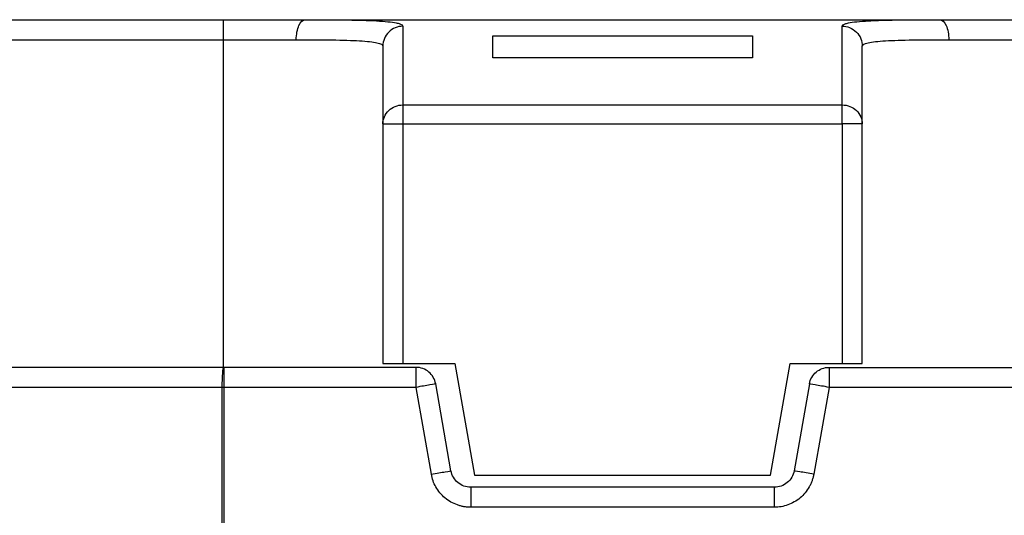
# Model space of a CAD drawing. Extents: x 1.6 to 16.6, y 6.9 to 20.
# Drawn here: x 15.5 to 15.7, y 14.4 to 14.5 of the extents above; entities that cross this region are included whole.
import ezdxf

# ---------------------------------------------------------------- set-up
doc = ezdxf.new("R2010")
doc.units = 0
doc.header["$MEASUREMENT"] = 0
doc.layers.get('0').update_dxf_attribs({"linetype": 'CONTINUOUS'})

msp = doc.modelspace()

# ---------------------------------------------------------------- linework, layer by layer
at = {"color": 7, "linetype": 'Continuous'}
for p, q in [((15.53218, 14.45535), (15.58336, 14.45535)), ((15.5996, 14.45535), (15.72461, 14.45535)), ((15.53218, 14.45141), (15.58336, 14.45141)), ((15.58336, 14.45141), (15.58336, 14.38685)), ((15.63651, 14.45216), (15.68769, 14.45216)), ((15.68769, 14.44782), (15.63651, 14.44782)), ((15.6188, 14.43856), (15.70541, 14.43856)), ((15.61486, 14.4348), (15.61486, 14.38763)), ((15.6188, 14.4348), (15.70541, 14.4348)), ((15.6188, 14.4348), (15.6188, 14.38763)), ((15.70541, 14.4348), (15.70541, 14.38763)), ((15.70935, 14.38763), (15.70935, 14.4348)), ((15.58353, 14.38685), (15.54006, 14.38685)), ((15.6214, 14.38685), (15.58353, 14.38685)), ((15.6188, 14.38763), (15.62903, 14.38763)), ((15.62903, 14.38763), (15.63292, 14.36559)), ((15.69129, 14.36559), (15.69517, 14.38763)), ((15.69517, 14.38763), (15.70541, 14.38763)), ((15.70281, 14.38685), (15.74068, 14.38685)), ((15.5832, 14.38291), (15.54006, 14.38291)), ((15.5832, 14.24905), (15.5832, 14.38291)), ((15.6214, 14.38291), (15.58353, 14.38291)), ((15.58353, 14.38291), (15.58353, 14.24905)), ((15.62442, 14.36579), (15.6214, 14.38291)), ((15.62829, 14.36648), (15.62527, 14.38359)), ((15.69893, 14.38359), (15.69591, 14.36648)), ((15.70281, 14.38291), (15.69979, 14.36579)), ((15.74068, 14.38291), (15.70281, 14.38291)), ((15.63292, 14.36559), (15.69129, 14.36559)), ((15.69204, 14.36322), (15.63217, 14.36322)), ((15.69204, 14.35929), (15.63217, 14.35929))]:
    msp.add_line(p, q, dxfattribs=at)
for points, knots in [([(15.58336, 14.45535), (15.58336, 14.45535), (15.58336, 14.45493), (15.58336, 14.45347), (15.58336, 14.45244), (15.58336, 14.45141)], [0, 0, 0, 0, 0.5, 0.5, 1, 1, 1, 1]), ([(15.58336, 14.45535), (15.58393, 14.45535), (15.58505, 14.45535), (15.58673, 14.45535), (15.5884, 14.45535), (15.59007, 14.45535), (15.59208, 14.45535), (15.59443, 14.45535), (15.59707, 14.45535), (15.59875, 14.45535), (15.5996, 14.45535)], [0, 0, 0, 0, 0.100154, 0.200007, 0.299788, 0.399723, 0.50004, 0.666756, 0.833058, 1, 1, 1, 1]), ([(15.59779, 14.45141), (15.59779, 14.45244), (15.59799, 14.45347), (15.59865, 14.45493), (15.59912, 14.45535), (15.5996, 14.45535)], [0, 0, 0, 0, 0.5, 0.5, 1, 1, 1, 1]), ([(15.5996, 14.45535), (15.60007, 14.45535), (15.60102, 14.45535), (15.60239, 14.45535), (15.60372, 14.45534), (15.60501, 14.45534), (15.60626, 14.45533), (15.60828, 14.4553), (15.61088, 14.45525), (15.61369, 14.45514), (15.61595, 14.45497), (15.6174, 14.45477), (15.61825, 14.45454), (15.61871, 14.45432), (15.61877, 14.45415), (15.6188, 14.45406)], [0, 0, 0, 0, 0.041344, 0.082532, 0.123647, 0.164778, 0.206009, 0.247425, 0.372317, 0.497391, 0.622919, 0.748647, 0.832464, 0.916019, 1, 1, 1, 1]), ([(15.70541, 14.45406), (15.70542, 14.45411), (15.70543, 14.45419), (15.70554, 14.45431), (15.70571, 14.45442), (15.70595, 14.45452), (15.70626, 14.45462), (15.70691, 14.45478), (15.70819, 14.45497), (15.71026, 14.45512), (15.71248, 14.45522), (15.71461, 14.45528), (15.71689, 14.45532), (15.71929, 14.45534), (15.72185, 14.45535), (15.72369, 14.45535), (15.72461, 14.45535)], [0, 0, 0, 0, 0.0408, 0.081417, 0.12193, 0.162415, 0.202952, 0.243618, 0.372974, 0.502225, 0.590453, 0.678302, 0.759036, 0.839137, 0.919246, 1, 1, 1, 1]), ([(15.72461, 14.45535), (15.72508, 14.45535), (15.72555, 14.45493), (15.72622, 14.45347), (15.72641, 14.45244), (15.72641, 14.45141)], [0, 0, 0, 0, 0.5, 0.5, 1, 1, 1, 1]), ([(15.72461, 14.45535), (15.72511, 14.45535), (15.72612, 14.45535), (15.72767, 14.45535), (15.72925, 14.45535), (15.73086, 14.45535), (15.73285, 14.45535), (15.73524, 14.45535), (15.73803, 14.45535), (15.7399, 14.45535), (15.74084, 14.45535)], [0, 0, 0, 0, 0.100154, 0.200007, 0.299788, 0.399723, 0.50004, 0.666756, 0.833058, 1, 1, 1, 1]), ([(15.6188, 14.45406), (15.61776, 14.45406), (15.61674, 14.45364), (15.61528, 14.45219), (15.61486, 14.45117), (15.61486, 14.45014)], [0, 0, 0, 0, 0.5, 0.5, 1, 1, 1, 1]), ([(15.70541, 14.45406), (15.70587, 14.45406), (15.70637, 14.45398), (15.70734, 14.4536), (15.70781, 14.4533), (15.70858, 14.45253), (15.70888, 14.45207), (15.70926, 14.4511), (15.70935, 14.4506), (15.70935, 14.45014)], [0, 0, 0, 0, 0.25, 0.25, 0.5, 0.5, 0.75, 0.75, 1, 1, 1, 1]), ([(15.59779, 14.45141), (15.60035, 14.45141), (15.60273, 14.45141), (15.60694, 14.45134), (15.60878, 14.45129), (15.61176, 14.4511), (15.61292, 14.45097), (15.61447, 14.45062), (15.61486, 14.4504), (15.61486, 14.45014)], [0, 0, 0, 0, 0.25, 0.25, 0.5, 0.5, 0.75, 0.75, 1, 1, 1, 1]), ([(15.70935, 14.45014), (15.70935, 14.4504), (15.70974, 14.45062), (15.71129, 14.45097), (15.71244, 14.4511), (15.71543, 14.45129), (15.71726, 14.45134), (15.72147, 14.45141), (15.72386, 14.45141), (15.72641, 14.45141)], [0, 0, 0, 0, 0.25, 0.25, 0.5, 0.5, 0.75, 0.75, 1, 1, 1, 1]), ([(15.61486, 14.4348), (15.61486, 14.43578), (15.61528, 14.43676), (15.61674, 14.43816), (15.61776, 14.43856), (15.6188, 14.43856)], [0, 0, 0, 0, 0.5, 0.5, 1, 1, 1, 1]), ([(15.6188, 14.43856), (15.6188, 14.43832), (15.6188, 14.43782), (15.6188, 14.43647), (15.6188, 14.43563), (15.6188, 14.4348)], [0, 0, 0, 0, 0.5, 0.5, 1, 1, 1, 1]), ([(15.70541, 14.4348), (15.70541, 14.43563), (15.70541, 14.43647), (15.70541, 14.43782), (15.70541, 14.43832), (15.70541, 14.43856)], [0, 0, 0, 0, 0.5, 0.5, 1, 1, 1, 1]), ([(15.70541, 14.43856), (15.70644, 14.43856), (15.70746, 14.43816), (15.70892, 14.43676), (15.70935, 14.43578), (15.70935, 14.4348)], [0, 0, 0, 0, 0.5, 0.5, 1, 1, 1, 1]), ([(15.61486, 14.4348), (15.61486, 14.4348), (15.61528, 14.4348), (15.61674, 14.4348), (15.61776, 14.4348), (15.6188, 14.4348)], [0, 0, 0, 0, 0.5, 0.5, 1, 1, 1, 1]), ([(15.70935, 14.4348), (15.70935, 14.4348), (15.70892, 14.4348), (15.70746, 14.4348), (15.70644, 14.4348), (15.70541, 14.4348)], [0, 0, 0, 0, 0.5, 0.5, 1, 1, 1, 1]), ([(15.5832, 14.38291), (15.5832, 14.38394), (15.58323, 14.38496), (15.58336, 14.38642), (15.58344, 14.38685), (15.58353, 14.38685)], [0, 0, 0, 0, 0.5, 0.5, 1, 1, 1, 1]), ([(15.58353, 14.38685), (15.58353, 14.38685), (15.58353, 14.38642), (15.58353, 14.38496), (15.58353, 14.38394), (15.58353, 14.38291)], [0, 0, 0, 0, 0.5, 0.5, 1, 1, 1, 1]), ([(15.61486, 14.38763), (15.61486, 14.38763), (15.61528, 14.38763), (15.61674, 14.38763), (15.61776, 14.38763), (15.6188, 14.38763)], [0, 0, 0, 0, 0.5, 0.5, 1, 1, 1, 1]), ([(15.6214, 14.38291), (15.6214, 14.38394), (15.6214, 14.38496), (15.6214, 14.38642), (15.6214, 14.38685), (15.6214, 14.38685)], [0, 0, 0, 0, 0.5, 0.5, 1, 1, 1, 1]), ([(15.62527, 14.38359), (15.62512, 14.3845), (15.62463, 14.38534), (15.62323, 14.38651), (15.62231, 14.38685), (15.6214, 14.38685)], [0, 0, 0, 0, 0.5, 0.5, 1, 1, 1, 1]), ([(15.69893, 14.38359), (15.69909, 14.3845), (15.69958, 14.38534), (15.70098, 14.38651), (15.70189, 14.38685), (15.70281, 14.38685)], [0, 0, 0, 0, 0.5, 0.5, 1, 1, 1, 1]), ([(15.70281, 14.38685), (15.70281, 14.38685), (15.70281, 14.38642), (15.70281, 14.38496), (15.70281, 14.38394), (15.70281, 14.38291)], [0, 0, 0, 0, 0.5, 0.5, 1, 1, 1, 1]), ([(15.70541, 14.38763), (15.70644, 14.38763), (15.70746, 14.38763), (15.70892, 14.38763), (15.70935, 14.38763), (15.70935, 14.38763)], [0, 0, 0, 0, 0.5, 0.5, 1, 1, 1, 1]), ([(15.62527, 14.38359), (15.62527, 14.38359), (15.62486, 14.38352), (15.62342, 14.38327), (15.62241, 14.38309), (15.6214, 14.38291)], [0, 0, 0, 0, 0.5, 0.5, 1, 1, 1, 1]), ([(15.70281, 14.38291), (15.70179, 14.38309), (15.70078, 14.38327), (15.69935, 14.38352), (15.69893, 14.38359), (15.69893, 14.38359)], [0, 0, 0, 0, 0.5, 0.5, 1, 1, 1, 1]), ([(15.62442, 14.36579), (15.62543, 14.36597), (15.62644, 14.36615), (15.62787, 14.3664), (15.62829, 14.36648), (15.62829, 14.36648)], [0, 0, 0, 0, 0.5, 0.5, 1, 1, 1, 1]), ([(15.63217, 14.35929), (15.63195, 14.35929), (15.6315, 14.3593), (15.63084, 14.35939), (15.63019, 14.35953), (15.62932, 14.3598), (15.62825, 14.36028), (15.62708, 14.3611), (15.62608, 14.3621), (15.62529, 14.36325), (15.62471, 14.36449), (15.62451, 14.36536), (15.62442, 14.36579)], [0, 0, 0, 0, 0.06067, 0.12099, 0.181397, 0.242324, 0.370856, 0.500103, 0.628609, 0.757881, 0.878744, 1, 1, 1, 1]), ([(15.63217, 14.36322), (15.63125, 14.36322), (15.63034, 14.36356), (15.62894, 14.36473), (15.62845, 14.36558), (15.62829, 14.36648)], [0, 0, 0, 0, 0.5, 0.5, 1, 1, 1, 1]), ([(15.69591, 14.36648), (15.69575, 14.36558), (15.69527, 14.36473), (15.69386, 14.36356), (15.69295, 14.36322), (15.69204, 14.36322)], [0, 0, 0, 0, 0.5, 0.5, 1, 1, 1, 1]), ([(15.69979, 14.36579), (15.69975, 14.36558), (15.69966, 14.36514), (15.69946, 14.36451), (15.69921, 14.36389), (15.69879, 14.36307), (15.69813, 14.36211), (15.69713, 14.3611), (15.69596, 14.36028), (15.69469, 14.35971), (15.69337, 14.35935), (15.69248, 14.35931), (15.69204, 14.35929)], [0, 0, 0, 0, 0.0606699, 0.1209904, 0.1813972, 0.2423241, 0.370856, 0.5001026, 0.6286094, 0.7578811, 0.8787445, 1, 1, 1, 1]), ([(15.69979, 14.36579), (15.69877, 14.36597), (15.69777, 14.36615), (15.69633, 14.3664), (15.69591, 14.36648), (15.69591, 14.36648)], [0, 0, 0, 0, 0.5, 0.5, 1, 1, 1, 1]), ([(15.63217, 14.36322), (15.63217, 14.36322), (15.63217, 14.3628), (15.63217, 14.36134), (15.63217, 14.36032), (15.63217, 14.35929)], [0, 0, 0, 0, 0.5, 0.5, 1, 1, 1, 1]), ([(15.69204, 14.35929), (15.69204, 14.36032), (15.69204, 14.36134), (15.69204, 14.3628), (15.69204, 14.36322), (15.69204, 14.36322)], [0, 0, 0, 0, 0.5, 0.5, 1, 1, 1, 1])]:
    msp.add_open_spline(points, degree=3, knots=knots, dxfattribs=at)
for points in [[(15.6188, 14.45406), (15.6188, 14.45181), (15.6188, 14.44661), (15.6188, 14.43856)], [(15.70541, 14.43856), (15.70541, 14.44661), (15.70541, 14.45181), (15.70541, 14.45406)], [(15.58336, 14.45141), (15.58836, 14.45141), (15.59335, 14.45141), (15.59779, 14.45141)], [(15.63651, 14.44782), (15.63651, 14.44957), (15.63651, 14.45101), (15.63651, 14.45216)], [(15.68769, 14.45216), (15.68769, 14.45101), (15.68769, 14.44957), (15.68769, 14.44782)], [(15.72641, 14.45141), (15.73085, 14.45141), (15.73585, 14.45141), (15.74084, 14.45141)], [(15.61486, 14.45014), (15.61486, 14.44791), (15.61486, 14.44276), (15.61486, 14.4348)], [(15.70935, 14.4348), (15.70935, 14.44276), (15.70935, 14.44791), (15.70935, 14.45014)], [(15.58353, 14.38291), (15.58342, 14.38291), (15.58331, 14.38291), (15.5832, 14.38291)]]:
    msp.add_open_spline(points, degree=3, dxfattribs=at)

doc.saveas('drawing.dxf')
